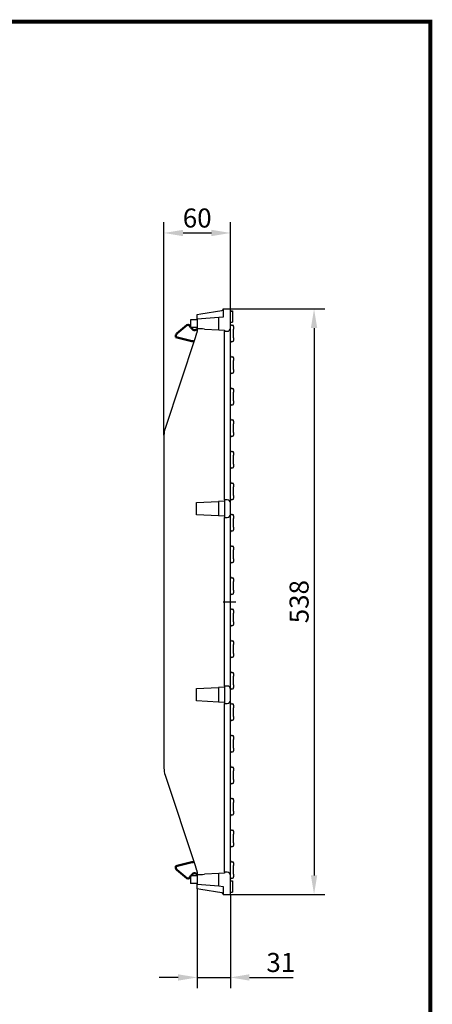
# Model space of a CAD drawing. Extents: x 63 to 1038, y 13 to 1482.
# Drawn here: x 659 to 1038, y 577 to 1482 of the extents above; entities that cross this region are included whole.
import ezdxf

# ---------------------------------------------------------------- set-up
doc = ezdxf.new("R2010")
doc.units = 0
doc.header["$LTSCALE"] = 5
doc.header["$MEASUREMENT"] = 0
doc.linetypes.add('AUSGEZOGEN', pattern=[0])
doc.layers.get('DEFPOINTS').update_dxf_attribs({"linetype": 'CONTINUOUS'})
for name, color, linetype in [('AM_BOR', 7, 'CONTINUOUS'), ('BEMASS', 3, 'CONTINUOUS'), ('KOPF', 12, 'AUSGEZOGEN'), ('SICHTBAR', 7, 'CONTINUOUS')]:
    doc.layers.add(name, color=color, linetype=linetype)
doc.styles.add('BEMSTIL', font='isocp3.shx', dxfattribs={"width": 0.8})
doc.dimstyles.new('BEMASS', dxfattribs={"dimtxt": 3.5, "dimasz": 3.5, "dimexe": 1.4, "dimexo": 0, "dimgap": 2, "dimtad": 1, "dimtxsty": 'BEMSTIL', "dimcen": 3, "dimclrd": 3, "dimclre": 3, "dimclrt": 3, "dimadec": 0, "dimazin": 0, "dimtfac": 0.875, "dimtmove": 2, "dimatfit": 3, "dimfxl": 1, "dimtolj": 1, "dimlwd": 25, "dimlwe": 25, "dimarcsym": 0})

# ---------------------------------------------------------------- blocks, each defined once
blk = doc.blocks.new('*D5')
at = {"layer": 'BEMASS', "color": 3, "lineweight": 25}
for p, q in [((852.82, 1215.91), (939.69, 1215.91)), ((929.69, 1198.41), (929.69, 695.41)), ((852.82, 677.91), (939.69, 677.91))]:
    blk.add_line(p, q, dxfattribs=at)
at = {"layer": 'BEMASS', "color": 3}
for points in [[(926.77, 1198.41), (932.6, 1198.41), (929.69, 1215.91)], [(926.77, 695.41), (932.6, 695.41), (929.69, 677.91)]]:
    blk.add_solid(points, dxfattribs=at)
at = {"layer": 'DEFPOINTS', "color": 0}
for p in [(852.82, 1215.91), (852.82, 677.91), (929.69, 677.91)]:
    blk.add_point(p, dxfattribs=at)
at = {"layer": 'BEMASS', "color": 4, "insert": (915.94, 946.91), "char_height": 17.5, "attachment_point": 5, "rotation": 90, "style": 'BEMSTIL'}
blk.add_mtext('\\A1;538', dxfattribs=at)
blk = doc.blocks.new('*D7')
at = {"layer": 'BEMASS', "color": 3, "lineweight": 25}
for p, q in [((822.32, 682.91), (822.32, 591.59)), ((852.82, 677.91), (852.82, 591.59)), ((804.82, 601.59), (787.32, 601.59)), ((822.32, 601.59), (852.82, 601.59)), ((870.32, 601.59), (910.42, 601.59))]:
    blk.add_line(p, q, dxfattribs=at)
at = {"layer": 'BEMASS', "color": 3}
for points in [[(804.82, 604.5), (804.82, 598.67), (822.32, 601.59)], [(870.32, 604.5), (870.32, 598.67), (852.82, 601.59)]]:
    blk.add_solid(points, dxfattribs=at)
at = {"layer": 'DEFPOINTS', "color": 0}
for p in [(822.32, 682.91), (852.82, 677.91), (852.82, 601.59)]:
    blk.add_point(p, dxfattribs=at)
at = {"layer": 'BEMASS', "color": 4, "insert": (899.12, 615.34), "char_height": 17.5, "attachment_point": 5, "style": 'BEMSTIL'}
blk.add_mtext('\\A1;31', dxfattribs=at)
blk = doc.blocks.new('RA_A4_AM')
at = {"layer": 'KOPF', "const_width": 0.7}
blk.add_lwpolyline([(207.31, 3), (13, 3), (13, 44), (13, 296), (207.3, 296), (207.3, 44), (207.3, 3)], dxfattribs=at)
blk = doc.blocks.new('*D9')
at = {"layer": 'BEMASS', "color": 3, "lineweight": 25}
for p, q in [((791.82, 1099.91), (791.82, 1295.75)), ((852.82, 1215.91), (852.82, 1295.75)), ((809.32, 1285.75), (835.32, 1285.75))]:
    blk.add_line(p, q, dxfattribs=at)
at = {"layer": 'BEMASS', "color": 3}
for points in [[(809.32, 1288.66), (809.32, 1282.83), (791.82, 1285.75)], [(835.32, 1288.66), (835.32, 1282.83), (852.82, 1285.75)]]:
    blk.add_solid(points, dxfattribs=at)
at = {"layer": 'DEFPOINTS', "color": 0}
for p in [(852.82, 1285.75), (852.82, 1215.91), (791.82, 1099.91)]:
    blk.add_point(p, dxfattribs=at)
at = {"layer": 'BEMASS', "color": 4, "insert": (822.32, 1299.5), "char_height": 17.5, "attachment_point": 5, "style": 'BEMSTIL'}
blk.add_mtext('\\A1;60', dxfattribs=at)

msp = doc.modelspace()

# ---------------------------------------------------------------- linework, layer by layer
at = {"layer": 'SICHTBAR'}
for p, q in [((825.5517, 1211.4089), (845.0504, 1214.4266)), ((846.321, 1215.9089), (846.321, 1208.5086)), ((846.321, 1215.9089), (852.821, 1215.9089)), ((852.821, 1198.4089), (852.821, 1215.9089)), ((852.821, 1214.0589), (854.821, 1214.0589)), ((852.821, 1213.9089), (854.821, 1213.9089)), ((854.821, 1214.0589), (854.821, 1213.9089)), ((854.821, 1213.9089), (854.821, 1203.7089)), ((822.321, 1205.9089), (816.321, 1205.9089)), ((816.321, 1205.9089), (816.321, 1198.9089)), ((822.321, 1210.9089), (825.5517, 1211.4089)), ((822.321, 1206.4089), (822.321, 1210.9089)), ((842.321, 1208.1587), (822.321, 1206.4089)), ((822.321, 1206.4089), (822.321, 1197.7201)), ((846.321, 1208.5086), (842.321, 1208.1587)), ((842.321, 1196.7559), (842.321, 1208.1587)), ((852.821, 1203.7089), (854.821, 1203.7089)), ((822.321, 1198.9089), (816.321, 1198.9089)), ((822.321, 1197.7201), (822.321, 1196.9089)), ((828.9343, 1197.4575), (842.321, 1196.7559)), ((842.321, 1196.7559), (847.321, 1196.4939)), ((847.321, 1196.4939), (847.321, 1195.4089)), ((847.321, 1185.4089), (847.321, 1195.4089)), ((847.321, 1195.4089), (849.821, 1195.4089)), ((852.821, 1185.4089), (852.821, 1198.4089)), ((853.821, 1200.9089), (854.821, 1200.9089)), ((855.821, 1199.9089), (855.821, 1197.4089)), ((855.821, 1189.4089), (855.821, 1197.4089)), ((820.321, 1189.2536), (792.8336, 1106.1924)), ((821.8146, 1193.7672), (820.321, 1189.2536)), ((847.321, 1050.4089), (847.321, 1185.4089)), ((852.821, 1050.4089), (852.821, 1185.4089)), ((853.821, 1185.9089), (854.821, 1185.9089)), ((855.821, 1189.4089), (855.821, 1186.9089)), ((853.821, 1171.9089), (854.821, 1171.9089)), ((855.821, 1170.9089), (855.821, 1168.4089)), ((855.821, 1160.4089), (855.821, 1168.4089)), ((855.821, 1160.4089), (855.821, 1157.9089)), ((853.821, 1156.9089), (854.821, 1156.9089)), ((853.821, 1142.9089), (854.821, 1142.9089)), ((855.821, 1141.9089), (855.821, 1139.4089)), ((855.821, 1131.4089), (855.821, 1139.4089)), ((855.821, 1131.4089), (855.821, 1128.9089)), ((853.821, 1127.9089), (854.821, 1127.9089)), ((853.821, 1113.9089), (854.821, 1113.9089)), ((855.821, 1112.9089), (855.821, 1110.4089)), ((855.821, 1102.4089), (855.821, 1110.4089)), ((791.821, 1099.9089), (791.821, 793.9089)), ((853.821, 1098.9089), (854.821, 1098.9089)), ((855.821, 1102.4089), (855.821, 1099.9089)), ((853.821, 1084.9089), (854.821, 1084.9089)), ((855.821, 1083.9089), (855.821, 1081.4089)), ((855.821, 1073.4089), (855.821, 1081.4089)), ((853.821, 1069.9089), (854.821, 1069.9089)), ((855.821, 1073.4089), (855.821, 1070.9089)), ((847.321, 1040.4089), (847.321, 1050.4089)), ((852.821, 1037.4089), (852.821, 1050.4089)), ((853.821, 1055.9089), (854.821, 1055.9089)), ((855.821, 1054.9089), (855.821, 1052.4089)), ((855.821, 1044.4089), (855.821, 1052.4089)), ((853.821, 1040.9089), (854.821, 1040.9089)), ((855.821, 1044.4089), (855.821, 1041.9089)), ((821.821, 1038.0725), (841.7936, 1039.1192)), ((821.821, 1038.0818), (821.821, 1038.0725)), ((821.821, 1026.7453), (821.821, 1038.0725)), ((847.321, 1039.4089), (841.7936, 1039.1192)), ((841.7936, 1039.1192), (841.7936, 1025.6986)), ((847.321, 1040.4089), (847.321, 1039.4089)), ((849.821, 1040.4089), (847.321, 1040.4089)), ((847.321, 1039.4089), (847.321, 1025.4089)), ((852.821, 1027.4089), (852.821, 1037.4089)), ((821.821, 1026.7453), (821.821, 1026.736)), ((841.7936, 1025.6986), (821.821, 1026.7453)), ((847.321, 1025.4089), (841.7936, 1025.6986)), ((847.321, 1025.4089), (847.321, 1024.4089)), ((847.321, 1024.4089), (849.821, 1024.4089)), ((847.321, 1014.4089), (847.321, 1024.4089)), ((852.821, 1014.4089), (852.821, 1027.4089)), ((853.821, 1026.9089), (854.821, 1026.9089)), ((855.821, 1025.9089), (855.821, 1023.4089)), ((855.821, 1015.4089), (855.821, 1023.4089)), ((847.321, 879.4089), (847.321, 1014.4089)), ((852.821, 879.4089), (852.821, 1014.4089)), ((855.821, 1015.4089), (855.821, 1012.9089)), ((853.821, 1011.9089), (854.821, 1011.9089)), ((853.821, 997.9089), (854.821, 997.9089)), ((855.821, 996.9089), (855.821, 994.4089)), ((855.821, 986.4089), (855.821, 994.4089)), ((855.821, 986.4089), (855.821, 983.9089)), ((853.821, 982.9089), (854.821, 982.9089)), ((853.821, 968.9089), (854.821, 968.9089)), ((855.821, 967.9089), (855.821, 965.4089)), ((855.821, 957.4089), (855.821, 965.4089)), ((853.821, 953.9089), (854.821, 953.9089)), ((855.821, 957.4089), (855.821, 954.9089)), ((853.821, 939.9089), (854.821, 939.9089)), ((855.821, 938.9089), (855.821, 936.4089)), ((855.821, 928.4089), (855.821, 936.4089)), ((853.821, 924.9089), (854.821, 924.9089)), ((855.821, 928.4089), (855.821, 925.9089)), ((853.821, 910.9089), (854.821, 910.9089)), ((855.821, 909.9089), (855.821, 907.4089)), ((855.821, 899.4089), (855.821, 907.4089)), ((853.821, 895.9089), (854.821, 895.9089)), ((855.821, 899.4089), (855.821, 896.9089)), ((847.321, 869.4089), (847.321, 879.4089)), ((852.821, 866.4089), (852.821, 879.4089)), ((853.821, 881.9089), (854.821, 881.9089)), ((855.821, 880.9089), (855.821, 878.4089)), ((855.821, 870.4089), (855.821, 878.4089)), ((847.321, 869.4089), (847.321, 868.4089)), ((849.821, 869.4089), (847.321, 869.4089)), ((855.821, 870.4089), (855.821, 867.9089)), ((821.821, 867.0725), (841.7936, 868.1192)), ((821.821, 867.0818), (821.821, 867.0725)), ((821.821, 855.7453), (821.821, 867.0725)), ((847.321, 868.4089), (841.7936, 868.1192)), ((841.7936, 868.1192), (841.7936, 854.6986)), ((847.321, 868.4089), (847.321, 854.4089)), ((852.821, 856.4089), (852.821, 866.4089)), ((853.821, 866.9089), (854.821, 866.9089)), ((821.821, 855.7453), (821.821, 855.736)), ((841.7936, 854.6986), (821.821, 855.7453)), ((847.321, 854.4089), (841.7936, 854.6986)), ((847.321, 854.4089), (847.321, 853.4089)), ((847.321, 843.4089), (847.321, 853.4089)), ((847.321, 853.4089), (849.821, 853.4089)), ((852.821, 843.4089), (852.821, 856.4089)), ((853.821, 852.9089), (854.821, 852.9089)), ((855.821, 851.9089), (855.821, 849.4089)), ((847.321, 708.4089), (847.321, 843.4089)), ((852.821, 708.4089), (852.821, 843.4089)), ((855.821, 841.4089), (855.821, 849.4089)), ((853.821, 837.9089), (854.821, 837.9089)), ((855.821, 841.4089), (855.821, 838.9089)), ((853.821, 823.9089), (854.821, 823.9089)), ((855.821, 822.9089), (855.821, 820.4089)), ((855.821, 812.4089), (855.821, 820.4089)), ((853.821, 808.9089), (854.821, 808.9089)), ((855.821, 812.4089), (855.821, 809.9089)), ((792.8336, 787.6255), (820.321, 704.5642)), ((853.821, 794.9089), (854.821, 794.9089)), ((855.821, 793.9089), (855.821, 791.4089)), ((855.821, 783.4089), (855.821, 791.4089)), ((853.821, 779.9089), (854.821, 779.9089)), ((855.821, 783.4089), (855.821, 780.9089)), ((853.821, 765.9089), (854.821, 765.9089)), ((855.821, 764.9089), (855.821, 762.4089)), ((855.821, 754.4089), (855.821, 762.4089)), ((855.821, 754.4089), (855.821, 751.9089)), ((853.821, 750.9089), (854.821, 750.9089)), ((853.821, 736.9089), (854.821, 736.9089)), ((855.821, 735.9089), (855.821, 733.4089)), ((855.821, 725.4089), (855.821, 733.4089)), ((855.821, 725.4089), (855.821, 722.9089)), ((853.821, 721.9089), (854.821, 721.9089)), ((847.321, 698.4089), (847.321, 708.4089)), ((852.821, 695.4089), (852.821, 708.4089)), ((853.821, 707.9089), (854.821, 707.9089)), ((855.821, 706.9089), (855.821, 704.4089)), ((820.321, 704.5642), (821.8146, 700.0506)), ((822.321, 696.9089), (822.321, 696.0977)), ((842.321, 697.0619), (828.9343, 696.3603)), ((847.321, 697.3239), (842.321, 697.0619)), ((842.321, 685.6591), (842.321, 697.0619)), ((847.321, 698.4089), (847.321, 697.3239)), ((849.821, 698.4089), (847.321, 698.4089)), ((855.821, 696.4089), (855.821, 704.4089)), ((822.321, 694.9089), (816.321, 694.9089)), ((816.321, 694.9089), (816.321, 687.9089)), ((822.321, 687.9089), (816.321, 687.9089)), ((822.321, 696.0977), (822.321, 687.4089)), ((852.821, 677.9089), (852.821, 695.4089)), ((852.821, 690.2443), (854.821, 690.2443)), ((853.821, 692.9089), (854.821, 692.9089)), ((854.821, 690.2443), (854.821, 685.1452)), ((855.821, 696.4089), (855.821, 693.9089)), ((822.321, 682.9089), (822.321, 687.4089)), ((822.321, 687.4089), (842.321, 685.6591)), ((825.5517, 682.4089), (822.321, 682.9089)), ((845.0504, 679.3913), (825.5517, 682.4089)), ((842.321, 685.6591), (846.321, 685.3092)), ((846.321, 685.3092), (846.321, 677.9089)), ((852.821, 680.0385), (854.821, 680.0385)), ((852.821, 679.9089), (854.821, 679.9089)), ((854.821, 685.1452), (854.821, 680.0385)), ((854.821, 680.0385), (854.821, 679.9089)), ((846.321, 677.9089), (852.821, 677.9089))]:
    msp.add_line(p, q, dxfattribs=at)
at = {"layer": 'SICHTBAR', "linetype": 'Continuous', "lineweight": 50}
for p, q in [((803.5354, 1193.2364), (812.8568, 1201.058)), ((814.97, 1200.8731), (816.321, 1199.2631)), ((816.6182, 1198.9089), (817.9666, 1197.3019)), ((821.0337, 1196.6902), (822.321, 1197.3585)), ((802.821, 1189.9089), (802.821, 1191.7043)), ((802.821, 1189.9089), (817.544, 1186.3691)), ((802.821, 703.9089), (817.544, 707.4487)), ((802.821, 703.9089), (802.821, 702.1135)), ((803.5354, 700.5814), (812.8568, 692.7598)), ((821.0337, 697.1277), (822.321, 696.4593)), ((814.97, 692.9447), (816.321, 694.5547)), ((816.6182, 694.9089), (817.9666, 696.5159))]:
    msp.add_line(p, q, dxfattribs=at).dxf.unprotected_set("ltscale", 0)
at = {"layer": 'SICHTBAR', "linetype": 'Continuous'}
for p, q in [((846.321, 946.9089), (852.821, 946.9089)), ((852.821, 946.9089), (857.821, 946.9089))]:
    msp.add_line(p, q, dxfattribs=at)
at = {"layer": 'SICHTBAR', "flags": 128}
for points in [[(822.321, 1196.9089), (822.3205, 1196.8175), (822.3192, 1196.7219), (822.3169, 1196.6223), (822.3133, 1196.5186), (822.3086, 1196.4111), (822.3024, 1196.2996), (822.2947, 1196.1844), (822.2853, 1196.0656), (822.2742, 1195.9432), (822.2612, 1195.8175), (822.2462, 1195.6884), (822.229, 1195.5562), (822.2096, 1195.4208), (822.1878, 1195.2825), (822.1635, 1195.1413), (822.1365, 1194.9974), (822.1068, 1194.8509), (822.0743, 1194.702), (822.0389, 1194.5509), (822.0004, 1194.3977), (821.9589, 1194.2426), (821.9141, 1194.0857), (821.8661, 1193.9272), (821.8146, 1193.7672)], [(822.321, 1196.9089), (822.3205, 1196.8175), (822.3192, 1196.7219), (822.3169, 1196.6223), (822.3133, 1196.5186), (822.3086, 1196.4111), (822.3024, 1196.2996), (822.2947, 1196.1844), (822.2853, 1196.0656), (822.2742, 1195.9432), (822.2612, 1195.8175), (822.2462, 1195.6884), (822.229, 1195.5562), (822.2096, 1195.4208), (822.1878, 1195.2825), (822.1635, 1195.1413), (822.1365, 1194.9974), (822.1068, 1194.8509), (822.0743, 1194.702), (822.0389, 1194.5509), (822.0004, 1194.3977), (821.9589, 1194.2426), (821.9141, 1194.0857), (821.8661, 1193.9272), (821.8146, 1193.7672)], [(822.321, 1196.9089), (822.3205, 1196.8175), (822.3192, 1196.7219), (822.3169, 1196.6223), (822.3133, 1196.5186), (822.3086, 1196.4111), (822.3024, 1196.2996), (822.2947, 1196.1844), (822.2853, 1196.0656), (822.2742, 1195.9432), (822.2612, 1195.8175), (822.2462, 1195.6884), (822.229, 1195.5562), (822.2096, 1195.4208), (822.1878, 1195.2825), (822.1635, 1195.1413), (822.1365, 1194.9974), (822.1068, 1194.8509), (822.0743, 1194.702), (822.0389, 1194.5509), (822.0004, 1194.3977), (821.9589, 1194.2426), (821.9141, 1194.0857), (821.8661, 1193.9272), (821.8146, 1193.7672)], [(822.321, 1196.9089), (822.3205, 1196.8175), (822.3192, 1196.7219), (822.3169, 1196.6223), (822.3133, 1196.5186), (822.3086, 1196.4111), (822.3024, 1196.2996), (822.2947, 1196.1844), (822.2853, 1196.0656), (822.2742, 1195.9432), (822.2612, 1195.8175), (822.2462, 1195.6884), (822.229, 1195.5562), (822.2096, 1195.4208), (822.1878, 1195.2825), (822.1635, 1195.1413), (822.1365, 1194.9974), (822.1068, 1194.8509), (822.0743, 1194.702), (822.0389, 1194.5509), (822.0004, 1194.3977), (821.9589, 1194.2426), (821.9141, 1194.0857), (821.8661, 1193.9272), (821.8146, 1193.7672)], [(822.321, 1196.9089), (822.3205, 1196.8175), (822.3192, 1196.7219), (822.3169, 1196.6223), (822.3133, 1196.5186), (822.3086, 1196.4111), (822.3024, 1196.2996), (822.2947, 1196.1844), (822.2853, 1196.0656), (822.2742, 1195.9432), (822.2612, 1195.8175), (822.2462, 1195.6884), (822.229, 1195.5562), (822.2096, 1195.4208), (822.1878, 1195.2825), (822.1635, 1195.1413), (822.1365, 1194.9974), (822.1068, 1194.8509), (822.0743, 1194.702), (822.0389, 1194.5509), (822.0004, 1194.3977), (821.9589, 1194.2426), (821.9141, 1194.0857), (821.8661, 1193.9272), (821.8146, 1193.7672)], [(822.321, 1196.9089), (822.3205, 1196.8175), (822.3192, 1196.7219), (822.3169, 1196.6223), (822.3133, 1196.5186), (822.3086, 1196.4111), (822.3024, 1196.2996), (822.2947, 1196.1844), (822.2853, 1196.0656), (822.2742, 1195.9432), (822.2612, 1195.8175), (822.2462, 1195.6884), (822.229, 1195.5562), (822.2096, 1195.4208), (822.1878, 1195.2825), (822.1635, 1195.1413), (822.1365, 1194.9974), (822.1068, 1194.8509), (822.0743, 1194.702), (822.0389, 1194.5509), (822.0004, 1194.3977), (821.9589, 1194.2426), (821.9141, 1194.0857), (821.8661, 1193.9272), (821.8146, 1193.7672)], [(822.321, 1196.9089), (822.3205, 1196.8175), (822.3192, 1196.7219), (822.3169, 1196.6223), (822.3133, 1196.5186), (822.3086, 1196.4111), (822.3024, 1196.2996), (822.2947, 1196.1844), (822.2853, 1196.0656), (822.2742, 1195.9432), (822.2612, 1195.8175), (822.2462, 1195.6884), (822.229, 1195.5562), (822.2096, 1195.4208), (822.1878, 1195.2825), (822.1635, 1195.1413), (822.1365, 1194.9974), (822.1068, 1194.8509), (822.0743, 1194.702), (822.0389, 1194.5509), (822.0004, 1194.3977), (821.9589, 1194.2426), (821.9141, 1194.0857), (821.8661, 1193.9272), (821.8146, 1193.7672)], [(822.321, 1196.9089), (822.3205, 1196.8175), (822.3192, 1196.7219), (822.3169, 1196.6223), (822.3133, 1196.5186), (822.3086, 1196.4111), (822.3024, 1196.2996), (822.2947, 1196.1844), (822.2853, 1196.0656), (822.2742, 1195.9432), (822.2612, 1195.8175), (822.2462, 1195.6884), (822.229, 1195.5562), (822.2096, 1195.4208), (822.1878, 1195.2825), (822.1635, 1195.1413), (822.1365, 1194.9974), (822.1068, 1194.8509), (822.0743, 1194.702), (822.0389, 1194.5509), (822.0004, 1194.3977), (821.9589, 1194.2426), (821.9141, 1194.0857), (821.8661, 1193.9272), (821.8146, 1193.7672)], [(822.321, 1196.9089), (822.3205, 1196.8175), (822.3192, 1196.7219), (822.3169, 1196.6223), (822.3133, 1196.5186), (822.3086, 1196.4111), (822.3024, 1196.2996), (822.2947, 1196.1844), (822.2853, 1196.0656), (822.2742, 1195.9432), (822.2612, 1195.8175), (822.2462, 1195.6884), (822.229, 1195.5562), (822.2096, 1195.4208), (822.1878, 1195.2825), (822.1635, 1195.1413), (822.1365, 1194.9974), (822.1068, 1194.8509), (822.0743, 1194.702), (822.0389, 1194.5509), (822.0004, 1194.3977), (821.9589, 1194.2426), (821.9141, 1194.0857), (821.8661, 1193.9272), (821.8146, 1193.7672)], [(822.321, 1196.9089), (822.3205, 1196.8175), (822.3192, 1196.7219), (822.3169, 1196.6223), (822.3133, 1196.5186), (822.3086, 1196.4111), (822.3024, 1196.2996), (822.2947, 1196.1844), (822.2853, 1196.0656), (822.2742, 1195.9432), (822.2612, 1195.8175), (822.2462, 1195.6884), (822.229, 1195.5562), (822.2096, 1195.4208), (822.1878, 1195.2825), (822.1635, 1195.1413), (822.1365, 1194.9974), (822.1068, 1194.8509), (822.0743, 1194.702), (822.0389, 1194.5509), (822.0004, 1194.3977), (821.9589, 1194.2426), (821.9141, 1194.0857), (821.8661, 1193.9272), (821.8146, 1193.7672)], [(822.321, 1196.9089), (822.3205, 1196.8175), (822.3192, 1196.7219), (822.3169, 1196.6223), (822.3133, 1196.5186), (822.3086, 1196.4111), (822.3024, 1196.2996), (822.2947, 1196.1844), (822.2853, 1196.0656), (822.2742, 1195.9432), (822.2612, 1195.8175), (822.2462, 1195.6884), (822.229, 1195.5562), (822.2096, 1195.4208), (822.1878, 1195.2825), (822.1635, 1195.1413), (822.1365, 1194.9974), (822.1068, 1194.8509), (822.0743, 1194.702), (822.0389, 1194.5509), (822.0004, 1194.3977), (821.9589, 1194.2426), (821.9141, 1194.0857), (821.8661, 1193.9272), (821.8146, 1193.7672)], [(821.8146, 700.0506), (821.8661, 699.8907), (821.9141, 699.7322), (821.9589, 699.5753), (822.0004, 699.4201), (822.0389, 699.2669), (822.0743, 699.1158), (822.1068, 698.9669), (822.1365, 698.8204), (822.1635, 698.6766), (822.1878, 698.5353), (822.2096, 698.397), (822.229, 698.2617), (822.2462, 698.1294), (822.2612, 698.0004), (822.2742, 697.8746), (822.2853, 697.7523), (822.2947, 697.6334), (822.3024, 697.5182), (822.3086, 697.4068), (822.3133, 697.2992), (822.3169, 697.1956), (822.3192, 697.0959), (822.3205, 697.0004), (822.321, 696.9089)], [(821.8146, 700.0506), (821.8661, 699.8907), (821.9141, 699.7322), (821.9589, 699.5753), (822.0004, 699.4201), (822.0389, 699.2669), (822.0743, 699.1158), (822.1068, 698.9669), (822.1365, 698.8204), (822.1635, 698.6766), (822.1878, 698.5353), (822.2096, 698.397), (822.229, 698.2617), (822.2462, 698.1294), (822.2612, 698.0004), (822.2742, 697.8746), (822.2853, 697.7523), (822.2947, 697.6334), (822.3024, 697.5182), (822.3086, 697.4068), (822.3133, 697.2992), (822.3169, 697.1956), (822.3192, 697.0959), (822.3205, 697.0004), (822.321, 696.9089)], [(821.8146, 700.0506), (821.8661, 699.8907), (821.9141, 699.7322), (821.9589, 699.5753), (822.0004, 699.4201), (822.0389, 699.2669), (822.0743, 699.1158), (822.1068, 698.9669), (822.1365, 698.8204), (822.1635, 698.6766), (822.1878, 698.5353), (822.2096, 698.397), (822.229, 698.2617), (822.2462, 698.1294), (822.2612, 698.0004), (822.2742, 697.8746), (822.2853, 697.7523), (822.2947, 697.6334), (822.3024, 697.5182), (822.3086, 697.4068), (822.3133, 697.2992), (822.3169, 697.1956), (822.3192, 697.0959), (822.3205, 697.0004), (822.321, 696.9089)], [(821.8146, 700.0506), (821.8661, 699.8907), (821.9141, 699.7322), (821.9589, 699.5753), (822.0004, 699.4201), (822.0389, 699.2669), (822.0743, 699.1158), (822.1068, 698.9669), (822.1365, 698.8204), (822.1635, 698.6766), (822.1878, 698.5353), (822.2096, 698.397), (822.229, 698.2617), (822.2462, 698.1294), (822.2612, 698.0004), (822.2742, 697.8746), (822.2853, 697.7523), (822.2947, 697.6334), (822.3024, 697.5182), (822.3086, 697.4068), (822.3133, 697.2992), (822.3169, 697.1956), (822.3192, 697.0959), (822.3205, 697.0004), (822.321, 696.9089)], [(821.8146, 700.0506), (821.8661, 699.8907), (821.9141, 699.7322), (821.9589, 699.5753), (822.0004, 699.4201), (822.0389, 699.2669), (822.0743, 699.1158), (822.1068, 698.9669), (822.1365, 698.8204), (822.1635, 698.6766), (822.1878, 698.5353), (822.2096, 698.397), (822.229, 698.2617), (822.2462, 698.1294), (822.2612, 698.0004), (822.2742, 697.8746), (822.2853, 697.7523), (822.2947, 697.6334), (822.3024, 697.5182), (822.3086, 697.4068), (822.3133, 697.2992), (822.3169, 697.1956), (822.3192, 697.0959), (822.3205, 697.0004), (822.321, 696.9089)], [(821.8146, 700.0506), (821.8661, 699.8907), (821.9141, 699.7322), (821.9589, 699.5753), (822.0004, 699.4201), (822.0389, 699.2669), (822.0743, 699.1158), (822.1068, 698.9669), (822.1365, 698.8204), (822.1635, 698.6766), (822.1878, 698.5353), (822.2096, 698.397), (822.229, 698.2617), (822.2462, 698.1294), (822.2612, 698.0004), (822.2742, 697.8746), (822.2853, 697.7523), (822.2947, 697.6334), (822.3024, 697.5182), (822.3086, 697.4068), (822.3133, 697.2992), (822.3169, 697.1956), (822.3192, 697.0959), (822.3205, 697.0004), (822.321, 696.9089)], [(821.8146, 700.0506), (821.8661, 699.8907), (821.9141, 699.7322), (821.9589, 699.5753), (822.0004, 699.4201), (822.0389, 699.2669), (822.0743, 699.1158), (822.1068, 698.9669), (822.1365, 698.8204), (822.1635, 698.6766), (822.1878, 698.5353), (822.2096, 698.397), (822.229, 698.2617), (822.2462, 698.1294), (822.2612, 698.0004), (822.2742, 697.8746), (822.2853, 697.7523), (822.2947, 697.6334), (822.3024, 697.5182), (822.3086, 697.4068), (822.3133, 697.2992), (822.3169, 697.1956), (822.3192, 697.0959), (822.3205, 697.0004), (822.321, 696.9089)], [(821.8146, 700.0506), (821.8661, 699.8907), (821.9141, 699.7322), (821.9589, 699.5753), (822.0004, 699.4201), (822.0389, 699.2669), (822.0743, 699.1158), (822.1068, 698.9669), (822.1365, 698.8204), (822.1635, 698.6766), (822.1878, 698.5353), (822.2096, 698.397), (822.229, 698.2617), (822.2462, 698.1294), (822.2612, 698.0004), (822.2742, 697.8746), (822.2853, 697.7523), (822.2947, 697.6334), (822.3024, 697.5182), (822.3086, 697.4068), (822.3133, 697.2992), (822.3169, 697.1956), (822.3192, 697.0959), (822.3205, 697.0004), (822.321, 696.9089)], [(821.8146, 700.0506), (821.8661, 699.8907), (821.9141, 699.7322), (821.9589, 699.5753), (822.0004, 699.4201), (822.0389, 699.2669), (822.0743, 699.1158), (822.1068, 698.9669), (822.1365, 698.8204), (822.1635, 698.6766), (822.1878, 698.5353), (822.2096, 698.397), (822.229, 698.2617), (822.2462, 698.1294), (822.2612, 698.0004), (822.2742, 697.8746), (822.2853, 697.7523), (822.2947, 697.6334), (822.3024, 697.5182), (822.3086, 697.4068), (822.3133, 697.2992), (822.3169, 697.1956), (822.3192, 697.0959), (822.3205, 697.0004), (822.321, 696.9089)], [(821.8146, 700.0506), (821.8661, 699.8907), (821.9141, 699.7322), (821.9589, 699.5753), (822.0004, 699.4201), (822.0389, 699.2669), (822.0743, 699.1158), (822.1068, 698.9669), (822.1365, 698.8204), (822.1635, 698.6766), (822.1878, 698.5353), (822.2096, 698.397), (822.229, 698.2617), (822.2462, 698.1294), (822.2612, 698.0004), (822.2742, 697.8746), (822.2853, 697.7523), (822.2947, 697.6334), (822.3024, 697.5182), (822.3086, 697.4068), (822.3133, 697.2992), (822.3169, 697.1956), (822.3192, 697.0959), (822.3205, 697.0004), (822.321, 696.9089)], [(821.8146, 700.0506), (821.8661, 699.8907), (821.9141, 699.7322), (821.9589, 699.5753), (822.0004, 699.4201), (822.0389, 699.2669), (822.0743, 699.1158), (822.1068, 698.9669), (822.1365, 698.8204), (822.1635, 698.6766), (822.1878, 698.5353), (822.2096, 698.397), (822.229, 698.2617), (822.2462, 698.1294), (822.2612, 698.0004), (822.2742, 697.8746), (822.2853, 697.7523), (822.2947, 697.6334), (822.3024, 697.5182), (822.3086, 697.4068), (822.3133, 697.2992), (822.3169, 697.1956), (822.3192, 697.0959), (822.3205, 697.0004), (822.321, 696.9089)]]:
    msp.add_lwpolyline(points, dxfattribs=at)
at = {"layer": 'SICHTBAR', "linetype": 'Continuous', "lineweight": 50}
for points in [[(802.9635, 1192.4459), (802.9517, 1192.4157), (802.9405, 1192.3853), (802.9298, 1192.3549), (802.9195, 1192.3244), (802.9098, 1192.2939), (802.9007, 1192.2633), (802.892, 1192.2327), (802.8839, 1192.2021), (802.8763, 1192.1715), (802.8692, 1192.1409), (802.8626, 1192.1102), (802.8565, 1192.0793), (802.8508, 1192.0483), (802.8456, 1192.0172), (802.841, 1191.9861), (802.8368, 1191.9549), (802.8331, 1191.9236), (802.8299, 1191.8923), (802.8272, 1191.8609), (802.8249, 1191.8296), (802.8232, 1191.7982), (802.822, 1191.7669), (802.8212, 1191.7356), (802.821, 1191.7043)], [(802.9635, 701.3719), (802.9517, 701.4022), (802.9405, 701.4325), (802.9298, 701.4629), (802.9195, 701.4934), (802.9098, 701.5239), (802.9007, 701.5545), (802.892, 701.5851), (802.8839, 701.6157), (802.8763, 701.6463), (802.8692, 701.6769), (802.8626, 701.7077), (802.8565, 701.7386), (802.8508, 701.7695), (802.8456, 701.8006), (802.841, 701.8318), (802.8368, 701.863), (802.8331, 701.8942), (802.8299, 701.9256), (802.8272, 701.9569), (802.8249, 701.9882), (802.8232, 702.0196), (802.822, 702.0509), (802.8212, 702.0822), (802.821, 702.1135)]]:
    msp.add_lwpolyline(points, dxfattribs=at).dxf.unprotected_set("ltscale", 0)
at = {"layer": 'SICHTBAR'}
for centre, radius, start, end in [((844.821, 1215.9089), 1.5, 278.7974107, 360), ((849.821, 1198.4089), 3, 270, 0), ((853.821, 1201.9089), 1, 180, 270), ((854.821, 1199.9089), 1, 0, 90), ((853.821, 1184.9089), 1, 90, 180), ((854.821, 1186.9089), 1, 270, 0), ((853.821, 1172.9089), 1, 180, 270), ((854.821, 1170.9089), 1, 0, 90), ((853.821, 1155.9089), 1, 90, 180), ((854.821, 1157.9089), 1, 270, 0), ((853.821, 1143.9089), 1, 180, 270), ((854.821, 1141.9089), 1, 0, 90), ((853.821, 1126.9089), 1, 90, 180), ((854.821, 1128.9089), 1, 270, 0), ((853.821, 1114.9089), 1, 180, 270), ((854.821, 1112.9089), 1, 0, 90), ((811.821, 1099.9089), 20, 161.6891652, 180), ((853.821, 1097.9089), 1, 90, 180), ((854.821, 1099.9089), 1, 270, 0), ((853.821, 1085.9089), 1, 180, 270), ((854.821, 1083.9089), 1, 0, 90), ((853.821, 1068.9089), 1, 90, 180), ((854.821, 1070.9089), 1, 270, 0), ((853.821, 1056.9089), 1, 180, 270), ((854.821, 1054.9089), 1, 0, 90), ((853.821, 1039.9089), 1, 90, 180), ((854.821, 1041.9089), 1, 270, 0), ((849.821, 1037.4089), 3, 0, 90), ((849.821, 1027.4089), 3, 270, 0), ((853.821, 1027.9089), 1, 180, 270), ((854.821, 1025.9089), 1, 0, 90), ((853.821, 1010.9089), 1, 90, 180), ((854.821, 1012.9089), 1, 270, 0), ((853.821, 998.9089), 1, 180, 270), ((854.821, 996.9089), 1, 0, 90), ((853.821, 981.9089), 1, 90, 180), ((854.821, 983.9089), 1, 270, 0), ((853.821, 969.9089), 1, 180, 270), ((854.821, 967.9089), 1, 0, 90), ((853.821, 952.9089), 1, 90, 180), ((854.821, 954.9089), 1, 270, 0), ((853.821, 940.9089), 1, 180, 270), ((854.821, 938.9089), 1, 0, 90), ((853.821, 923.9089), 1, 90, 180), ((854.821, 925.9089), 1, 270, 0), ((853.821, 911.9089), 1, 180, 270), ((854.821, 909.9089), 1, 0, 90), ((853.821, 894.9089), 1, 90, 180), ((854.821, 896.9089), 1, 270, 0), ((853.821, 882.9089), 1, 180, 270), ((854.821, 880.9089), 1, 0, 90), ((849.821, 866.4089), 3, 0, 90), ((853.821, 865.9089), 1, 90, 180), ((854.821, 867.9089), 1, 270, 0), ((849.821, 856.4089), 3, 270, 0), ((853.821, 853.9089), 1, 180, 270), ((854.821, 851.9089), 1, 0, 90), ((853.821, 836.9089), 1, 90, 180), ((854.821, 838.9089), 1, 270, 0), ((853.821, 824.9089), 1, 180, 270), ((854.821, 822.9089), 1, 0, 90), ((853.821, 807.9089), 1, 90, 180), ((854.821, 809.9089), 1, 270, 0), ((811.821, 793.9089), 20, 180, 198.3108348), ((853.821, 795.9089), 1, 180, 270), ((854.821, 793.9089), 1, 0, 90), ((853.821, 778.9089), 1, 90, 180), ((854.821, 780.9089), 1, 270, 0), ((853.821, 766.9089), 1, 180, 270), ((854.821, 764.9089), 1, 0, 90), ((854.821, 751.9089), 1, 270, 0), ((853.821, 749.9089), 1, 90, 180), ((853.821, 737.9089), 1, 180, 270), ((854.821, 735.9089), 1, 0, 90), ((853.821, 720.9089), 1, 90, 180), ((854.821, 722.9089), 1, 270, 0), ((853.821, 708.9089), 1, 180, 270), ((854.821, 706.9089), 1, 0, 90), ((849.821, 695.4089), 3, 360, 90), ((853.821, 691.9089), 1, 90, 180), ((854.821, 693.9089), 1, 270, 0), ((844.821, 677.9089), 1.5, 0, 81.2025893)]:
    msp.add_arc(centre, radius, start, end, dxfattribs=at)
at = {"layer": 'SICHTBAR', "linetype": 'Continuous', "lineweight": 50}
for centre, radius, start, end in [((813.821, 1199.9089), 1.5, 40, 130), ((819.8817, 1198.9089), 2.5, 220, 297.4390733), ((804.821, 1191.7043), 2, 130, 158.2360774), ((819.8817, 1196.092), 10, 256.481126, 266.5543437), ((819.8817, 697.7258), 10, 93.4456563, 103.518874), ((804.821, 702.1135), 2, 201.7639226, 230), ((819.8817, 694.9089), 2.5, 62.5609267, 140), ((813.821, 693.9089), 1.5, 230, 320)]:
    msp.add_arc(centre, radius, start, end, dxfattribs=at).dxf.unprotected_set("ltscale", 0)
at = {"layer": 'SICHTBAR'}
for centre, major_axis, start_param, end_param in [((829.1269, 1187.4337), (-51.1819, 2.8279), 4.72692853, 4.85652843), ((829.1269, 706.3841), (-51.1819, -2.8279), 1.42665688, 1.55625677)]:
    msp.add_ellipse(centre, major_axis=major_axis, ratio=0.19506432, start_param=start_param, end_param=end_param, dxfattribs=at)

# ---------------------------------------------------------------- block references
at = {"layer": 'AM_BOR', "xscale": 5, "yscale": 5, "zscale": 5}
msp.add_blockref('RA_A4_AM', (0, 0), dxfattribs=at)

# ---------------------------------------------------------------- dimensions: what is measured, and where the dimension line sits
at = {"layer": 'BEMASS'}
for base, p1, p2, text, override, picture, middle in [((852.821, 1285.7466), (791.821, 1099.9089), (852.821, 1215.9089), '60', {"dimscale": 5, "dimexe": 2, "dimgap": 1, "dimclrt": 4, "dimtmove": 0, "dimatfit": 0}, '*D9', (822.321, 1299.4966)), ((852.821, 601.5882), (822.321, 682.9089), (852.821, 677.9089), '31', {"dimscale": 5, "dimexe": 2, "dimgap": 1, "dimlfac": 5, "dimclrt": 4, "dimtmove": 0, "dimatfit": 0}, '*D7', (899.121, 615.3382))]:
    dim = msp.add_linear_dim(base=base, p1=p1, p2=p2, text=text, dimstyle='BEMASS', override=override, dxfattribs=at)
    dim.commit()
    dim.dimension.update_dxf_attribs({"geometry": picture, "text_midpoint": middle})
dim = msp.add_linear_dim(base=(929.6879, 677.9089), p1=(852.821, 1215.9089), p2=(852.821, 677.9089), angle=90, dimstyle='BEMASS', override={"dimscale": 5, "dimexe": 2, "dimgap": 1, "dimclrt": 4, "dimtmove": 0, "dimatfit": 0}, dxfattribs=at)
dim.commit()
dim.dimension.update_dxf_attribs({"geometry": '*D5', "text_midpoint": (915.9379, 946.9089)})

doc.saveas('drawing.dxf')
